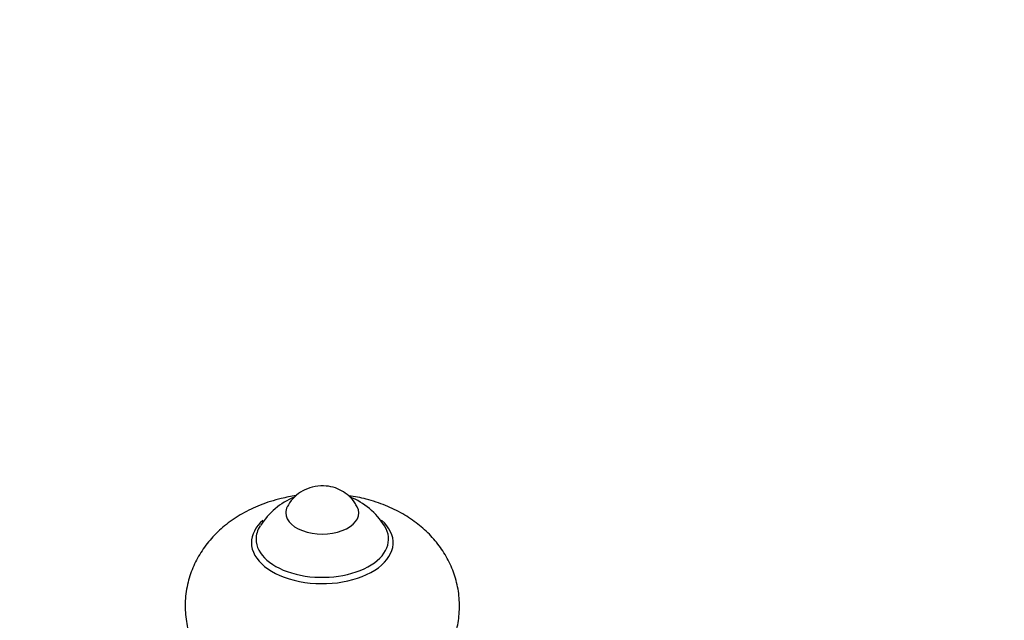
# Model space of a CAD drawing. Units: millimetres. Extents: x 0 to 1384, y 0 to 1576.
# Drawn here: x 321 to 429, y 455 to 521 of the extents above; entities that cross this region are included whole.
import ezdxf
from ezdxf import colors
from ezdxf.entities.mleader import LeaderData, LeaderLine
from ezdxf.math import Vec2, Vec3

# ---------------------------------------------------------------- set-up
doc = ezdxf.new("R2010")
doc.units = ezdxf.units.MM
doc.layers.add('DV6_Défaut', color=7, linetype='Continuous')
doc.layers.add('Défaut', color=7, linetype='Continuous')

# ---------------------------------------------------------------- blocks, each defined once
blk = doc.blocks.new('_DOT')
at = {"color": 0}
blk.add_line((0, 0), (-1, 0), dxfattribs=at)
at = {"color": 0, "const_width": 0.333}
blk.add_lwpolyline([(-0.1665, 0, 1), (0.1665, 0, 1)], format="xyb", close=True, dxfattribs=at)
blk = doc.blocks.new('SE5')
at = {"layer": 'DV6_Défaut', "color": 7, "linetype": 'Continuous'}
for start, end in [(112.59, 147.7918), (32.0288, 67.8152)]:
    blk.add_arc((354.01, 461.09), 8, start, end, dxfattribs=at)
for centre, major_axis, start_param, end_param in [((354, 466.75), (-4, 0), 5.990039, 6.283185), ((354, 466.75), (-4, 0), 0, 3.432728), ((354, 463.49), (-7.75, 0), 0, 3.724507), ((354, 463.49), (-7.75, 0), 5.706341, 6.283185), ((354, 463.89), (-7.25, 0), 5.932527, 6.283185), ((354, 463.89), (-7.25, 0), 0, 3.489331)]:
    blk.add_ellipse(centre, major_axis=major_axis, ratio=0.57735, start_param=start_param, end_param=end_param, dxfattribs=at)
for points, knots in [([(357.8, 467.4), (357.72, 467.57), (357.52, 468), (356.93, 468.64), (356.12, 469.21), (355.18, 469.59), (354.08, 469.75), (352.93, 469.63), (351.84, 469.2), (350.96, 468.53), (350.39, 467.89), (350.23, 467.5), (350.2, 467.42)], [0, 0, 0, 0, 0.054579, 0.16306, 0.267588, 0.372815, 0.486084, 0.619586, 0.740149, 0.856982, 0.976015, 1, 1, 1, 1]), ([(351.11, 468.64), (350.57, 468.55), (349.24, 468.29), (347.25, 467.67), (345.24, 466.71), (343.5, 465.55), (342.02, 464.19), (340.81, 462.66), (339.89, 460.98), (339.25, 459.13), (338.95, 457.16), (339.04, 455.14), (339.47, 453.25), (340.17, 451.56), (340.76, 450.67), (341.08, 450.2)], [0, 0, 0, 0, 0.062158, 0.155774, 0.241174, 0.323688, 0.402932, 0.479618, 0.554616, 0.62863, 0.710053, 0.788488, 0.864463, 0.938871, 1, 1, 1, 1]), ([(366.87, 450.11), (366.9, 450.14), (367.31, 450.63), (367.96, 451.84), (368.64, 453.58), (369.01, 455.48), (369.03, 457.44), (368.69, 459.37), (368.03, 461.17), (367.09, 462.81), (365.9, 464.28), (364.47, 465.57), (362.8, 466.69), (360.91, 467.6), (358.92, 468.26), (357.55, 468.54), (356.9, 468.63)], [0, 0, 0, 0, 0.005136, 0.080087, 0.153939, 0.227252, 0.305985, 0.382251, 0.456676, 0.530322, 0.604325, 0.679904, 0.758274, 0.840276, 0.925759, 1, 1, 1, 1])]:
    blk.add_open_spline(points, degree=3, knots=knots, dxfattribs=at)

msp = doc.modelspace()

# ---------------------------------------------------------------- block references
at = {"layer": 'Défaut'}
msp.add_blockref('SE5', (0, 0), dxfattribs=at)

# ---------------------------------------------------------------- leaders
at = {"layer": 'Défaut', "color": 7, "linetype": 'Continuous'}
ml = msp.add_multileader_mtext('Standard', dxfattribs=at)
ml.set_content('{\\pxsm0.9;\\fSolid Edge ISO|b1||i0||c0|p34;\\W1.;31/08/2016\\P}', color=256)
ml.set_leader_properties()
ml.set_arrow_properties(name='DOT')
ml.build(insert=Vec2(0, 0))
ml.multileader.update_dxf_attribs({"leader_type": 0, "dogleg_length": 0, "arrow_head_size": 12})
ctx = ml.context
ctx.base_point, ctx.char_height, ctx.arrow_head_size, ctx.landing_gap_size = Vec3(1296.16, 1540.34), 12, 12, 4.2
notes = []
notes.append((ctx, [(0, (0, 0, 0), (0, 0), (1, 0), 1, [])]))
ctx.mtext.insert = Vec3(1298.16, 1546.46)
for ctx, leaders in notes:
    for number, flags, end, landing, length, lines in leaders:
        leader = LeaderData()
        leader.index, (leader.has_last_leader_line, leader.has_dogleg_vector, leader.attachment_direction) = number, flags
        leader.last_leader_point, leader.dogleg_vector, leader.dogleg_length = Vec3(end), Vec3(landing), length
        for number, points, colour, breaks in lines:
            line = LeaderLine()
            line.index, line.vertices, line.color, line.breaks = number, Vec3.list(points), colors.encode_raw_color(colour), breaks
            leader.lines.append(line)
        ctx.leaders.append(leader)

doc.saveas('drawing.dxf')
